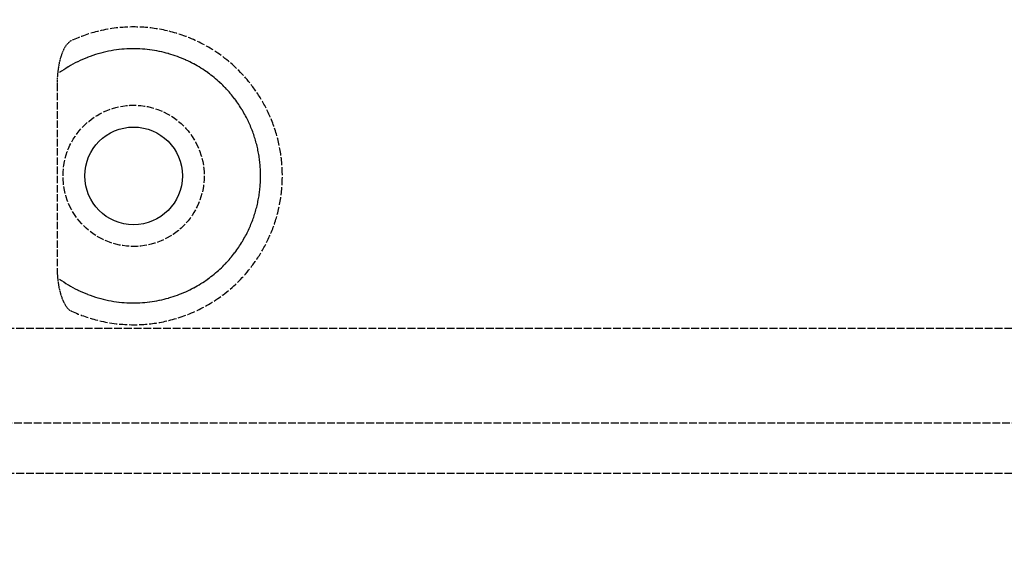
# Model space of a CAD drawing. Extents: x -2074 to 17949, y 4525 to 7983.
# Drawn here: x 772 to 1044, y 7392 to 7543 of the extents above; entities that cross this region are included whole.
import ezdxf

# ---------------------------------------------------------------- set-up
doc = ezdxf.new("R2010")
doc.units = 0
doc.linetypes.add('DASHED', pattern=[0.2068, 0.1655, -0.0413])
for name, color, linetype in [('ACO_07', 7, 'CONTINUOUS'), ('SKRYTÁ__ISO_', 1, 'DASHED'), ('VIDITELNÁ__ISO_', 7, 'CONTINUOUS')]:
    doc.layers.add(name, color=color, linetype=linetype)

msp = doc.modelspace()

# ---------------------------------------------------------------- hatches: boundary and pattern name
at = {"layer": 'ACO_07'}
h = msp.add_hatch(dxfattribs=at)
h.set_pattern_fill('AR-CONC', color=256, scale=1.9)
h.set_pattern_definition([(49.99999999999999, (0, 0), (346.1508710924076, -30.28426252391586), [36.195, -398.145]), (355, (0, 0), (-66.96250070744175, 363.0080059541668), [28.956, -318.517109923]), (100.4514447, (28.8458133, -2.52368165), (279.1883694716712, 332.7237286331707), [30.76101672, -338.37146474]), (46.18420000000002, (0, 96.52), (515.0501776950468, -79.88042307218157), [54.29249999999999, -597.2174999999999]), (96.63555760999996, (42.92081, 89.86335), (451.0678546978557, 470.1096367356709), [46.141543966, -507.557655504]), (351.1841511700001, (0, 96.52), (451.0678547234563, 470.109636712512), [43.433937433, -477.7734906479999]), (21, (48.26, 72.39), (288.0673434113517, -194.3038765554664), [36.195, -398.145]), (326.0000000000001, (48.26, 72.39), (117.4238538605294, 349.9571356324066), [28.956, -318.516]), (71.45144499999999, (72.26561194, 56.19801018999999), (405.4911966295606, 155.65326088322), [30.76101672, -338.3708814399999]), (37.50000000000001, (0, 0), (5.868346176124451, 160.6545738589909), [0, -314.6552, 0, -323.342, 0, -319.7225]), (7.499999999999999, (0, 0), (126.9573587695809, 190.3430921544271), [0, -184.3532, 0, -307.4162, 0, -121.8565]), (327.5, (-107.6198, 0), (257.6221308170556, -10.88461358607954), [0, -120.65, 0, -376.428, 0, -499.4909999999999]), (317.5, (-155.8798, 0), (281.4454446334342, 48.31033296333275), [0, -156.845, 0, -249.9868, 0, -354.711])])
edge = h.paths.add_edge_path()
edge.add_line((253.8217423147923, 6770.132745771788), (-717.6807432757471, 6789.562017920634))
edge.add_line((-717.6807432757472, 6789.562017920634), (-1348.916146290423, 7882.893807478068))
edge.add_line((-1348.916146290423, 7882.893807478068), (436.1777782268784, 7882.893807478068))
edge.add_line((436.1777782268784, 7882.893807478068), (436.1777782269237, 7023.53708060335))
edge.add_arc((805.8148213592818, 6254.97331187804), 852.8316423848759, 115.6850037758697, 123.8650405374225)
edge.add_arc((438.3057882157327, 6813.35627834), 184.4840614581878, 125.7258556946792, 180.0235301424476)
edge.add_line((253.82174231479, 6813.280514712028), (253.8217423147923, 6770.132745771787))
h.paths.add_polyline_path([(53.82174231485976, 5453.280514712027), (253.8217423148614, 5453.280514712037), (253.8217423147984, 6653.501715045472), (-649.5571947884342, 6671.568570748725)])
edge = h.paths.add_edge_path()
edge.add_line((2052.191392340133, 6740.079512541177), (2986.372000251297, 6721.396648074546))
edge.add_line((2986.372000251297, 6721.396648074546), (3656.962697895906, 7882.893807478068))
edge.add_line((3656.962697895906, 7882.893807478068), (1871.868773378604, 7882.893807478068))
edge.add_line((1871.868773378604, 7882.893807478068), (1871.868773378559, 7023.53708060335))
edge.add_arc((1435.385923927073, 6157.381142854359), 969.9192679615769, 56.06848140446908, 63.25504738415441, ccw=False)
edge.add_arc((1867.273075677695, 6813.280514712027), 184.7999999999992, -1.1482370609883219e-11, 53.65408517327211, ccw=False)
edge.add_line((2052.073075677694, 6813.28051471199), (2052.191392340133, 6740.079512541176))
h.paths.add_polyline_path([(2054.271278655033, 5453.280514712026), (2254.224809290739, 5453.280514712027), (2924.0191740765, 6613.398385144288), (2052.367973986983, 6630.830711501246)])
h = msp.add_hatch(dxfattribs=at)
h.set_pattern_fill('AR-SAND', color=256, scale=2.4)
h.set_pattern_definition([(37.50000000000001, (0, 0), (-3.84007511036171, 117.4591769590422), [0, -92.65920000000001, 0, -103.632, 0, -99.05999999999999]), (7.499999999999999, (0, 0), (107.8855879531206, 172.038024136405), [0, -49.98720000000001, 0, -83.51520000000001, 0, -32.004]), (327.5, (-74.98079999999999, 0), (189.8381688579499, 0.3449243228509829), [0, -30.48, 0, -109.728, 0, -143.256]), (317.5, (-74.98079999999999, 0), (183.2535485933513, 53.50303758173191), [0, -15.24, 0, -71.93279999999999, 0, -82.29599999999999])])
h.paths.add_polyline_path([(53.82174231485977, 5153.280514712027), (53.82174231486113, 5453.280514712027), (253.8217423148614, 5453.280514712026), (253.8217423147984, 6653.501715045472), (439.8715544354938, 6649.780867712037), (448.0234588027379, 6649.780867712037), (448.0234588027379, 6643.28081571202), (458.0234098027722, 6643.28081571202), (458.0234098027722, 6649.780867712037), (553.8217423148599, 6649.780867712037), (553.8217423148599, 5483.280514712027), (474.0232758027414, 5483.280514712027), (474.0232758027414, 5453.280514712027), (1834.023275802741, 5453.280514712027), (1834.023275802741, 5483.280514712027), (1754.224809290739, 5483.280514712027), (1754.22480929074, 6630.800065712032), (1850.023399802754, 6630.800065712032), (1850.023399802754, 6624.300013712014), (1860.023479802781, 6624.300013712014), (1860.023479802781, 6630.776667578264), (1862.854852547472, 6630.720042389522), (1862.691765227912, 6622.671694295179), (1879.688366519531, 6622.331775872944), (1879.84932789006, 6630.380166484563), (1951.478844746729, 6628.947633477657), (1966.185488315812, 6632.554292236659), (2052.367973986983, 6630.830711501246), (2054.271278655033, 5453.280514712026), (2254.224809290739, 5453.280514712027), (2254.224809290739, 5153.280514712027)])
edge = h.paths.add_edge_path()
edge.add_line((253.8217423147923, 6770.132745771788), (448.0234588027379, 6766.780771712034))
edge.add_line((448.0234588027379, 6766.780771712034), (448.0234588027379, 6773.280823712023))
edge.add_line((448.0234588027379, 6773.280823712023), (458.0234098027722, 6773.280823712023))
edge.add_line((458.0234098027722, 6773.280823712023), (458.0234098027722, 6766.780771712034))
edge.add_line((458.0234098027722, 6766.780771712034), (554.0234038027847, 6766.780771712034))
edge.add_line((554.0234038027847, 6766.780771712034), (554.0234038027847, 6813.280514712027))
edge.add_arc((707.3144471079725, 6816.719356779592), 153.3296109443919, 171.2149608040622, 181.2851246237079, ccw=False)
edge.add_arc((753.296877118589, 6806.543156172553), 200.349751621116, 113.0325610712315, 170.3472618322852, ccw=False)
edge.add_arc((1126.278136125585, 6221.941281692021), 891.6639402210368, 116.4651866248276, 120.41168809263999, ccw=False)
edge.add_line((728.904568855414, 7020.163575495873), (727.6543646091816, 7091.259313994525))
edge.add_line((727.6543646091816, 7091.259313994525), (727.2911470252816, 7093.759724630032))
edge.add_line((727.2911470252816, 7093.759724630032), (723.4484661298484, 7107.594529511978))
edge.add_line((723.4484661298484, 7107.594529511978), (735.7544397149759, 7107.593646203752))
edge.add_line((735.7544397149759, 7107.593646203752), (735.7544397149759, 7114.943933107068))
edge.add_line((735.7544397149759, 7114.943933107068), (735.7990401019664, 7115.363947813289))
edge.add_line((735.7990401019664, 7115.363947813289), (735.9394308573656, 7115.78401813062))
edge.add_line((735.9394308573656, 7115.78401813062), (736.1347807014938, 7116.117263699887))
edge.add_line((736.1347807014938, 7116.117263699887), (736.4410286189794, 7116.452227273639))
edge.add_line((736.4410286189794, 7116.452227273639), (736.7854929770608, 7116.693545126655))
edge.add_line((736.7854929770608, 7116.693545126655), (737.1063893470456, 7116.83603001807))
edge.add_line((737.1063893470456, 7116.83603001807), (737.5544397149642, 7116.933907981213))
edge.add_line((737.5544397149642, 7116.933907981213), (738.4051812425655, 7117.06596918074))
edge.add_arc((737.0386150060151, 7124.909120610598), 7.961314441130387, 279.8838157202017, 446.2851240009692)
edge.add_arc((737.7544397148453, 7134.843681849006), 1.999999999860921, 188.5514705683383, 264.2608295257586, ccw=False)
edge.add_line((735.776674349875, 7134.546286219296), (735.7544397149759, 7154.943933107064))
edge.add_arc((737.7544397148487, 7154.943933107116), 1.999999999872784, 95.73917047430467, 180.0000000014851, ccw=False)
edge.add_arc((736.7544397149754, 7164.893807478067), 7.99999999999964, 275.7391704771865, 440.6410608984459)
edge.add_arc((737.8742115769047, 7174.900087058504), 2.12052217490735, 181.5242291294948, 274.90137824812956, ccw=False)
edge.add_line((735.7544397149759, 7174.843681849065), (735.754439714936, 7194.943933107064))
edge.add_arc((737.7544397150143, 7194.943933106993), 2.00000000007833, 95.73917047890171, 179.9999999979677, ccw=False)
edge.add_arc((736.754439715013, 7204.893807478101), 7.99999999996276, 275.7391704768383, 444.2608295227092)
edge.add_arc((737.7544397148475, 7214.843681849016), 1.999999999870796, 179.9999999986972, 264.2608295271127, ccw=False)
edge.add_line((735.7544397149759, 7214.843681849062), (735.7544397149312, 7234.943933107063))
edge.add_arc((737.7544397150168, 7234.943933106985), 2.000000000085606, 95.73917047823471, 179.9999999977593, ccw=False)
edge.add_arc((736.7544397150489, 7244.893807478068), 7.999999999927271, 275.7391704767845, 444.2608295232471)
edge.add_arc((737.7544397149769, 7254.843681849068), 2.000000000000186, 180, 264.2608295225393, ccw=False)
edge.add_line((735.7544397149759, 7254.843681849068), (735.7544397149251, 7274.943933107063))
edge.add_arc((737.754439714898, 7274.943933107023), 1.999999999972943, 95.73917047543762, 179.9999999988536, ccw=False)
edge.add_arc((736.7544397150128, 7284.893807478035), 7.999999999962417, 275.7391704769441, 444.2608295231609)
edge.add_arc((737.7544397149771, 7294.843681849069), 2.00000000000135, 185.7714410116217, 264.26082952194696, ccw=False)
edge.add_line((735.7645778018065, 7294.642561073121), (735.7544397149759, 7314.943933107062))
edge.add_arc((737.9904347675267, 7314.821194242148), 2.239361226777, 82.47994438742819, 176.8580572650336, ccw=False)
edge.add_arc((736.7544397149766, 7324.893807478067), 7.99999999999948, 281.0189375596312, 440.2529285333898)
edge.add_arc((737.8983798573073, 7334.913038096108), 2.145061682774618, 181.8528665086707, 275.63037014244134, ccw=False)
edge.add_line((735.7544397149759, 7334.843681849061), (735.7544397149056, 7354.943933107061))
edge.add_arc((737.7544397149136, 7354.943933106987), 2.000000000007958, 95.7391704757851, 179.9999999978895, ccw=False)
edge.add_arc((736.7503634940318, 7364.89749455864), 8.00407707017067, 275.7655637966347, 445.331789956715)
edge.add_arc((737.7544397149776, 7374.84368184907), 2.000000000002046, 180.0000000002866, 259.8439281918521, ccw=False)
edge.add_line((735.7544397149759, 7374.84368184906), (735.7544397149759, 7394.943933107058))
edge.add_arc((737.7544397148479, 7394.943933107117), 1.999999999871989, 95.73917047428472, 180.0000000016936, ccw=False)
edge.add_arc((736.7544397149757, 7404.893807478068), 8.000000000000522, 275.7391704771842, 444.2608295226931)
edge.add_arc((737.754439714833, 7414.843681848998), 1.99999999985076, 185.7714410100668, 264.2608295265706, ccw=False)
edge.add_line((735.7645778018065, 7414.642561073119), (735.7544397149759, 7434.943933107054))
edge.add_arc((737.7544397148465, 7434.943933107118), 1.999999999870624, 95.73917047424828, 180.0000000018238, ccw=False)
edge.add_arc((736.7420505753021, 7444.905013876551), 8.012396976494234, 275.8193062402854, 446.0910854671399)
edge.add_arc((737.7544397149757, 7454.843681849068), 2.000000000000101, 180, 256.5209416869877, ccw=False)
edge.add_line((735.7544397149759, 7454.843681849068), (735.7544397142422, 7544.893807478067))
edge.add_line((735.7544397142422, 7544.893807478067), (709.7918526039066, 7549.987339700227))
edge.add_arc((710.7544397151496, 7554.893807478069), 5.000000000173698, 101.09973466817291, 258.9002653318271, ccw=False)
edge.add_line((709.7918526039066, 7559.800275255911), (735.7544397150842, 7564.893807478233))
edge.add_line((735.7544397150842, 7564.893807478233), (828.7544397149759, 7694.893807478054))
edge.add_line((828.7544397149759, 7694.893807478054), (828.7544397149759, 7788.542954517066))
edge.add_arc((825.7544397149765, 7788.542954517066), 2.999999999999432, 0, 59.99999999663625)
edge.add_line((827.2544397151288, 7791.141030728331), (825.254439714823, 7792.295731266802))
edge.add_arc((826.7544397149758, 7794.893807478067), 2.999999999999849, 120.0000000033713, 239.9999999966287, ccw=False)
edge.add_line((825.254439714823, 7797.491883689332), (831.9178059945057, 7801.45273620332))
edge.add_arc((825.7544397149768, 7809.327564208068), 9.999999999999487, 308.049106381427, 422.5135737495885)
edge.add_arc((831.7544397123067, 7820.860126800954), 2.999999997185312, 189.3744267887996, 242.51357377922739, ccw=False)
edge.add_line((828.7945048299521, 7820.371469993644), (828.7544397149759, 7860.728656088068))
edge.add_arc((830.7544397149776, 7860.728656088067), 2.000000000001705, 113.5781784778685, 179.9999999999739, ccw=False)
edge.add_arc((828.7544397149424, 7865.311231783046), 3.000000000033427, 293.5781784788646, 426.4218215217401)
edge.add_arc((830.7544397151, 7869.893807478104), 2.000000000124073, 180.0000000010683, 246.42182151892672, ccw=False)
edge.add_line((828.7544397149759, 7869.893807478067), (828.7544397149759, 7876.893807478067))
edge.add_line((828.7544397149759, 7876.893807478067), (828.5763412819211, 7878.772703326495))
edge.add_line((828.5763412819211, 7878.772703326495), (828.3435170259754, 7879.730988530392))
edge.add_line((828.3435170259754, 7879.730988530392), (828.06918201802, 7880.531880570775))
edge.add_line((828.06918201802, 7880.531880570775), (827.7621018162763, 7881.236850589618))
edge.add_line((827.7621018162763, 7881.236850589618), (827.2785392851684, 7882.122547911235))
edge.add_line((827.2785392851684, 7882.122547911235), (826.7544397149759, 7882.893807478068))
edge.add_line((826.7544397149759, 7882.893807478068), (435.7544397149198, 7882.893807478047))
edge.add_line((435.7544397149198, 7882.893807478047), (435.7544397149643, 7023.53708060335))
edge.add_line((435.7544397149643, 7023.53708060335), (370.4013227568378, 6988.257739379877))
edge.add_arc((446.873421392337, 6810.983244955906), 193.0653470796657, 113.3342451312351, 179.3182258256713)
edge.add_line((253.82174231479, 6813.280514711847), (253.8217423147923, 6770.132745771788))
edge = h.paths.add_edge_path()
edge.add_line((2054.224809290691, 6770.132745771788), (1860.023092802745, 6766.780771712034))
edge.add_line((1860.023092802745, 6766.780771712034), (1860.023092802745, 6773.280823712023))
edge.add_line((1860.023092802745, 6773.280823712023), (1850.023141802711, 6773.280823712023))
edge.add_line((1850.023141802711, 6773.280823712023), (1850.023141802711, 6766.780771712034))
edge.add_line((1850.023141802711, 6766.780771712034), (1754.023147802698, 6766.780771712034))
edge.add_line((1754.023147802698, 6766.780771712034), (1754.023147802698, 6813.280514712027))
edge.add_arc((1600.732104497511, 6816.719356779592), 153.3296109443917, 358.7148753762921, 368.7850391959378)
edge.add_arc((1554.749674486894, 6806.543156172553), 200.3497516211158, 9.652738167714846, 66.9674389287686)
edge.add_arc((1181.768415479897, 6221.941281692021), 891.6639402210369, 59.58831190736001, 63.53481337517239)
edge.add_line((1579.141982750069, 7020.163575495873), (1580.392186996301, 7091.259313994525))
edge.add_line((1580.392186996301, 7091.259313994525), (1580.755404580201, 7093.759724630032))
edge.add_line((1580.755404580201, 7093.759724630032), (1584.598085475634, 7107.594529511978))
edge.add_line((1584.598085475634, 7107.594529511978), (1572.292111890507, 7107.593646203752))
edge.add_line((1572.292111890507, 7107.593646203752), (1572.292111890507, 7114.943933107068))
edge.add_line((1572.292111890507, 7114.943933107068), (1572.247511503516, 7115.363947813289))
edge.add_line((1572.247511503516, 7115.363947813289), (1572.107120748117, 7115.78401813062))
edge.add_line((1572.107120748117, 7115.78401813062), (1571.911770903989, 7116.117263699887))
edge.add_line((1571.911770903989, 7116.117263699887), (1571.605522986503, 7116.452227273639))
edge.add_line((1571.605522986503, 7116.452227273639), (1571.261058628422, 7116.693545126655))
edge.add_line((1571.261058628422, 7116.693545126655), (1570.940162258437, 7116.83603001807))
edge.add_line((1570.940162258437, 7116.83603001807), (1570.492111890519, 7116.933907981213))
edge.add_line((1570.492111890519, 7116.933907981213), (1569.641370362917, 7117.06596918074))
edge.add_arc((1571.007936599468, 7124.909120610598), 7.961314441130387, 93.71487599903082, 260.1161842797982, ccw=False)
edge.add_arc((1570.292111890638, 7134.843681849006), 1.99999999986091, 275.7391704742381, 351.4485294316608)
edge.add_line((1572.269877255608, 7134.546286219296), (1572.292111890507, 7154.943933107064))
edge.add_arc((1570.292111890634, 7154.943933107116), 1.999999999872671, 359.9999999985149, 444.2608295256985)
edge.add_arc((1571.292111890507, 7164.893807478067), 7.999999999999618, 99.35893910155238, 264.26082952281513, ccw=False)
edge.add_arc((1570.172340028578, 7174.900087058504), 2.12052217490734, 265.0986217518735, 358.4757708705053)
edge.add_line((1572.292111890507, 7174.843681849065), (1572.292111890547, 7194.943933107064))
edge.add_arc((1570.292111890469, 7194.943933106993), 2.000000000078444, 2.058353212012648e-09, 84.26082952110092)
edge.add_arc((1571.29211189047, 7204.893807478101), 7.99999999996276, 95.73917047728997, 264.2608295231617, ccw=False)
edge.add_arc((1570.292111890635, 7214.843681849016), 1.999999999870796, 275.7391704728873, 360.0000000013027)
edge.add_line((1572.292111890507, 7214.843681849062), (1572.292111890551, 7234.943933107063))
edge.add_arc((1570.292111890466, 7234.943933106985), 2.00000000008572, 2.240738939651187e-09, 84.26082952176213)
edge.add_arc((1571.292111890434, 7244.893807478068), 7.999999999927281, 95.73917047675292, 264.26082952321474, ccw=False)
edge.add_arc((1570.292111890506, 7254.843681849068), 2.000000000000175, 275.7391704774574, 360)
edge.add_line((1572.292111890507, 7254.843681849068), (1572.292111890558, 7274.943933107063))
edge.add_arc((1570.292111890585, 7274.943933107022), 1.999999999972943, 1.172479677790573e-09, 84.2608295245683)
edge.add_arc((1571.29211189047, 7284.893807478035), 7.999999999962428, 95.73917047683989, 264.2608295230551, ccw=False)
edge.add_arc((1570.292111890506, 7294.843681849069), 2.000000000001362, 275.7391704780563, 354.228558988379)
edge.add_line((1572.281973803676, 7294.642561073121), (1572.292111890507, 7314.943933107062))
edge.add_arc((1570.056116837956, 7314.821194242148), 2.239361226777, 3.141942734966444, 97.5200556125718)
edge.add_arc((1571.292111890506, 7324.893807478067), 7.99999999999948, 99.74707146661018, 258.9810624403688, ccw=False)
edge.add_arc((1570.148171748176, 7334.913038096108), 2.145061682774629, 264.3696298575557, 358.1471334913291)
edge.add_line((1572.292111890507, 7334.843681849061), (1572.292111890577, 7354.943933107061))
edge.add_arc((1570.292111890569, 7354.943933106987), 2.000000000008185, 2.110463419985842e-09, 84.2608295242084)
edge.add_arc((1571.296188111451, 7364.89749455864), 8.004077070170682, 94.66821004328591, 264.23443620336445, ccw=False)
edge.add_arc((1570.292111890505, 7374.84368184907), 2.000000000002026, 280.1560718081447, 359.9999999997134)
edge.add_line((1572.292111890507, 7374.84368184906), (1572.292111890507, 7394.943933107058))
edge.add_arc((1570.292111890635, 7394.943933107117), 1.999999999871989, 359.9999999983064, 444.2608295257153)
edge.add_arc((1571.292111890507, 7404.893807478068), 8.000000000000522, 95.73917047730612, 264.26082952281575, ccw=False)
edge.add_arc((1570.29211189065, 7414.843681848998), 1.99999999985076, 275.7391704734294, 354.2285589899332)
edge.add_line((1572.281973803676, 7414.642561073119), (1572.292111890507, 7434.943933107054))
edge.add_arc((1570.292111890636, 7434.943933107118), 1.999999999870624, 359.9999999981762, 444.2608295257516)
edge.add_arc((1571.304501030181, 7444.905013876551), 8.012396976494234, 93.90891453285928, 264.18069375971464, ccw=False)
edge.add_arc((1570.292111890507, 7454.843681849068), 2.000000000000127, 283.4790583130155, 360)
edge.add_line((1572.292111890507, 7454.843681849068), (1572.292111891241, 7544.893807478067))
edge.add_line((1572.292111891241, 7544.893807478067), (1598.254699001576, 7549.987339700227))
edge.add_arc((1597.292111890333, 7554.893807478069), 5.000000000173698, 281.0997346681729, 438.9002653318271)
edge.add_line((1598.254699001576, 7559.800275255911), (1572.292111890399, 7564.893807478233))
edge.add_line((1572.292111890399, 7564.893807478233), (1479.292111890507, 7694.893807478054))
edge.add_line((1479.292111890507, 7694.893807478054), (1479.292111890507, 7788.542954517066))
edge.add_arc((1482.292111890506, 7788.542954517066), 2.999999999999318, 120.00000000335999, 180, ccw=False)
edge.add_line((1480.792111890354, 7791.141030728331), (1482.79211189066, 7792.295731266802))
edge.add_arc((1481.292111890507, 7794.893807478067), 2.999999999999849, 300.0000000033713, 419.9999999966287)
edge.add_line((1482.79211189066, 7797.491883689332), (1476.128745610977, 7801.45273620332))
edge.add_arc((1482.292111890506, 7809.327564208068), 9.999999999999487, 117.486426250411, 231.950893618573, ccw=False)
edge.add_arc((1476.292111893176, 7820.860126800954), 2.999999997185364, 297.4864262207745, 350.6255732112004)
edge.add_line((1479.252046775531, 7820.371469993644), (1479.292111890507, 7860.728656088068))
edge.add_arc((1477.292111890505, 7860.728656088067), 2.000000000001592, 2.60551039505284e-11, 66.42182152213445)
edge.add_arc((1479.29211189054, 7865.311231783046), 3.000000000033382, 113.5781784782559, 246.4218215211373, ccw=False)
edge.add_arc((1477.292111890383, 7869.893807478104), 2.000000000124118, 293.5781784810763, 359.9999999989317)
edge.add_line((1479.292111890507, 7869.893807478067), (1479.292111890507, 7876.893807478067))
edge.add_line((1479.292111890507, 7876.893807478067), (1479.470210323562, 7878.772703326495))
edge.add_line((1479.470210323562, 7878.772703326495), (1479.703034579507, 7879.730988530392))
edge.add_line((1479.703034579507, 7879.730988530392), (1479.977369587463, 7880.531880570775))
edge.add_line((1479.977369587463, 7880.531880570775), (1480.284449789207, 7881.236850589618))
edge.add_line((1480.284449789207, 7881.236850589618), (1480.768012320314, 7882.122547911235))
edge.add_line((1480.768012320314, 7882.122547911235), (1481.292111890507, 7882.893807478068))
edge.add_line((1481.292111890507, 7882.893807478068), (1872.292111890563, 7882.893807478047))
edge.add_line((1872.292111890563, 7882.893807478047), (1872.292111890519, 7023.53708060335))
edge.add_line((1872.292111890519, 7023.53708060335), (1937.645228848645, 6988.257739379877))
edge.add_arc((1861.173130213146, 6810.983244955906), 193.0653470796656, 0.6817741743287797, 66.66575486876502, ccw=False)
edge.add_line((2054.224809290693, 6813.280514711847), (2054.224809290691, 6770.132745771788))

# ---------------------------------------------------------------- linework, layer by layer
at = {"layer": 'SKRYTÁ__ISO_', "ltscale": 12.27596187591553}
msp.add_line((782.670891170972, 7525.280496525069), (782.670891170972, 7474.507118431069), dxfattribs=at)
at = {"layer": 'SKRYTÁ__ISO_', "ltscale": 13.03933143615723}
for p, q in [((741.7544397149759, 7457.970504309069), (1565.754439714976, 7457.970504309069)), ((1565.754439714976, 7431.817110647069), (741.7544397149759, 7431.817110647069)), ((741.7544397149759, 7417.970504309067), (1565.754439714976, 7417.970504309067))]:
    msp.add_line(p, q, dxfattribs=at)
at = {"layer": 'SKRYTÁ__ISO_', "ltscale": 11.81895065307617}
msp.add_circle((803.7544397149759, 7499.893807478067), 19.45, dxfattribs=at)
at = {"layer": 'SKRYTÁ__ISO_', "ltscale": 13.25650501251221}
msp.add_open_spline([(786.6372921993388, 7462.637891693754), (789.0821432249286, 7461.514610336209), (791.6396228342492, 7460.632054782862), (797.3721542175699, 7459.26743024974), (800.5736819365993, 7458.893807478067), (806.1716181948868, 7458.893807478067), (808.7664328282845, 7459.109191157306), (814.1479228980534, 7460.138549822757), (816.9346225644695, 7460.952686264145), (822.500419158343, 7463.30533077666), (825.2799403940226, 7464.843484997724), (830.6047141797608, 7468.733976815307), (833.1504081842868, 7471.083521799026), (836.698014924943, 7475.407369838271), (837.9341218394984, 7477.140143283785), (840.2017890719872, 7480.984269393757), (841.2327426098345, 7483.096123066858), (842.9398054326011, 7487.593692747763), (843.617283038504, 7489.985098700156), (844.5248309569724, 7494.893408854732), (844.7544397149759, 7497.410441647164), (844.7544397149759, 7499.893807478067), (844.7544397149759, 7502.377173308974), (844.5248309569724, 7504.894206101406), (843.617283038504, 7509.802516255981), (842.9398054326011, 7512.193922208375), (841.2327426098345, 7516.691491889276), (840.2017890719872, 7518.803345562377), (837.9341218394984, 7522.647471672351), (836.698014924943, 7524.380245117864), (833.1504081842868, 7528.70409315711), (830.6047141797608, 7531.053638140827), (825.2799403940226, 7534.944129958412), (822.500419158343, 7536.482284179474), (816.9346225644695, 7538.834928691991), (814.1479228980534, 7539.649065133379), (808.7664328282845, 7540.678423798829), (806.1716181948868, 7540.893807478067), (800.5736819365993, 7540.893807478067), (797.3721542175699, 7540.520184706396), (791.6396228342492, 7539.155560173276), (789.0821432249286, 7538.273004619929), (786.6372921993388, 7537.149723262381)], degree=3, knots=[26.23399886281024, 26.23399886281024, 26.23399886281024, 26.23399886281024, 27.75664058326337, 27.75664058326337, 29.56537889730271, 29.56537889730271, 30.93990774643696, 30.93990774643696, 32.31443659557122, 32.31443659557122, 33.68896544470547, 33.68896544470547, 35.06349429383972, 35.06349429383972, 35.80850404311153, 35.80850404311153, 36.55351379238332, 36.55351379238332, 37.29852354165511, 37.29852354165511, 38.04353329092692, 38.04353329092692, 38.04353329092692, 38.78854304019871, 38.78854304019871, 39.53355278947051, 39.53355278947051, 40.27856253874231, 40.27856253874231, 41.02357228801411, 41.02357228801411, 42.39810113714836, 42.39810113714836, 43.77262998628262, 43.77262998628262, 45.14715883541687, 45.14715883541687, 46.52168768455113, 46.52168768455113, 48.33042599859046, 48.33042599859046, 49.85306771904359, 49.85306771904359, 49.85306771904359, 49.85306771904359], dxfattribs=at)
at = {"layer": 'SKRYTÁ__ISO_', "ltscale": 3.04972505569458}
msp.add_open_spline([(786.6372921993388, 7537.149723262381), (786.0547033444236, 7536.882054110762), (785.5079955851907, 7536.345547301646), (784.5087385356528, 7534.831244960424), (784.0665636730191, 7533.836872753342), (783.2814102704288, 7531.331650943579), (782.9775529811304, 7529.766883023425), (782.7171201186429, 7527.16762250783), (782.670891170972, 7526.210422577045), (782.6708911709866, 7525.280496525069)], degree=3, knots=[-6.248464232626952, -6.248464232626952, -6.248464232626952, -6.248464232626952, -5.855111119303327, -5.855111119303327, -5.440025316374669, -5.440025316374669, -4.94371153944779, -4.94371153944779, -4.655335269870982, -4.655335269870982, -4.655335269870982, -4.655335269870982], dxfattribs=at)
at = {"layer": 'SKRYTÁ__ISO_'}
for points in [[(783.3214377726908, 7528.310217967382), (783.3214399296194, 7528.310219518327), (783.3214420865406, 7528.310221069267), (783.3214442434692, 7528.310222620195)], [(783.3214442396784, 7471.477392341794), (783.3214420879522, 7471.47739388899), (783.3214399362259, 7471.477395436194), (783.3214377844924, 7471.477396983402)]]:
    msp.add_open_spline(points, degree=3, dxfattribs=at)
at = {"layer": 'SKRYTÁ__ISO_', "ltscale": 3.049721479415894}
msp.add_open_spline([(782.6708911709866, 7474.507118431069), (782.6708911709648, 7473.520429039745), (782.7229561794447, 7472.50603301702), (782.9993720223283, 7469.904111200725), (783.2990681643787, 7468.397833799285), (784.0867857229241, 7465.887858866419), (784.5536095285061, 7464.859349632301), (785.5653008548325, 7463.384511387248), (786.0880668662721, 7462.890232049574), (786.6372921993607, 7462.637891693743)], degree=3, knots=[-1.550935287177117, -1.550935287177117, -1.550935287177117, -1.550935287177117, -1.258099663643594, -1.258099663643594, -0.7941260741695033, -0.7941260741695033, -0.3708266865565729, -0.3708266865565729, -6.063149982082905e-12, -6.063149982082905e-12, -6.063149982082905e-12, -6.063149982082905e-12], dxfattribs=at)
at = {"layer": 'VIDITELNÁ__ISO_'}
msp.add_circle((803.7544397149759, 7499.893807478067), 13.45, dxfattribs=at)
for centre, major_axis, ratio, start_param, end_param in [((782.1651137672598, 7529.916642559154), (1.158438553229414, -1.604901265854924), 0.8499720238877791, 6.281635269947633, 6.281642355931526), ((782.1511965155369, 7469.849257588881), (1.169449684065835, 1.628707252351402), 0.8499720535324501, 6.282607114153591, 6.282614862040961)]:
    msp.add_ellipse(centre, major_axis=major_axis, ratio=ratio, start_param=start_param, end_param=end_param, dxfattribs=at)
msp.add_open_spline([(783.321446521084, 7471.477389779364), (784.0857803302279, 7470.92778711776), (784.8750019739309, 7470.406925977308), (785.6917557295819, 7469.914824052288), (785.7175222418373, 7469.899299482984), (785.7433161743465, 7469.883803583347), (785.7691376218136, 7469.868336390231), (786.5884502029148, 7469.377563518829), (787.4355610273196, 7468.915862678181), (788.3049262107525, 7468.488194405123), (788.331457700464, 7468.475142724885), (788.3580098450475, 7468.462122572086), (788.3845824737582, 7468.449134080078), (789.2561187128231, 7468.023134018213), (790.14979093484, 7467.631383407694), (791.0582739849415, 7467.277747388653), (791.0851151676325, 7467.267299192628), (791.1119692069042, 7467.256884092643), (791.1388359005941, 7467.246502174941), (792.0490127578378, 7466.894788587317), (792.9737999706194, 7466.581354705366), (793.9049603871681, 7466.308278496208), (793.9315969864838, 7466.300466929655), (793.958238740619, 7466.292688222096), (793.9848854444426, 7466.284942407718), (794.9172582450847, 7466.01391501567), (795.8557160635319, 7465.783215499076), (796.796907848875, 7465.592309692369), (796.8229393166112, 7465.58702962254), (796.8489728671339, 7465.581779947152), (796.8750084254207, 7465.576560658905), (797.817233094298, 7465.387675055337), (798.7621231836965, 7465.238739672752), (799.7028184053634, 7465.129107497291), (799.7279281526207, 7465.126181112471), (799.7530348880755, 7465.123282622279), (799.7781384743503, 7465.120412006214), (800.7194665067873, 7465.012770359153), (801.656387736577, 7464.944389136977), (802.5851996832498, 7464.913343247939), (802.6091173482419, 7464.912543790982), (802.6330296392916, 7464.91176904492), (802.6569364901734, 7464.911018977622), (803.586199271791, 7464.881863752311), (804.5072403776066, 7464.89006153532), (805.416672399384, 7464.933301439196), (805.4392168666091, 7464.934373339649), (805.4617542082051, 7464.935466733859), (805.4842843701699, 7464.936581587137), (806.393984027316, 7464.981595983671), (807.2919674053701, 7465.061685525674), (808.1741293632658, 7465.173981104281), (808.195158378192, 7465.176658011145), (808.2161784123164, 7465.179353168398), (808.2371894078024, 7465.182066535206), (809.1194108976779, 7465.295996906083), (809.9856800213893, 7465.442061500833), (810.834455030883, 7465.617381422431), (810.8538849363904, 7465.621394794021), (810.8733056926067, 7465.625423482696), (810.8927172800395, 7465.629467456427), (811.7414851433423, 7465.80628941666), (812.5726934024278, 7466.01237715038), (813.3844486066737, 7466.244692649216), (813.4022552270326, 7466.249788710036), (813.420052504036, 7466.254897372124), (813.4378404166928, 7466.260018604302), (814.2494983404467, 7466.493699124156), (815.0416290073699, 7466.753585623934), (815.8128791898343, 7467.036631131934), (815.8290636073289, 7467.042570743719), (815.8452388474616, 7467.048520540928), (815.8614048969757, 7467.054480496416), (816.6324953064905, 7467.338759256818), (817.3826397135417, 7467.646180076012), (818.110702655089, 7467.973630248136), (818.1252910206895, 7467.980191442994), (818.1398705376341, 7467.986760668931), (818.1544411961877, 7467.993337901553), (818.8822927812798, 7468.321891972839), (819.5880053613218, 7468.670429753465), (820.2715519658304, 7469.036312393793), (820.2846042709934, 7469.043298913577), (820.2976485094259, 7469.050291758396), (820.3106846804003, 7469.057290911307), (820.994027470806, 7469.424179370293), (821.6551629079768, 7469.808380865063), (822.2948257976313, 7470.207883475157), (822.3064285362052, 7470.215129986436), (822.3180242225062, 7470.222381539399), (822.3296128603179, 7470.229638123707), (822.9690924640963, 7470.630068073504), (823.5870498689183, 7471.045856421628), (824.1819193024421, 7471.473426099608), (824.1921468655128, 7471.480777285606), (824.202367617705, 7471.488131941273), (824.2125815508844, 7471.495490047544), (824.8072045118533, 7471.923855777368), (825.3787033211993, 7472.363891820918), (825.9285298590767, 7472.814115340365), (825.9374691838821, 7472.821435274924), (825.9464027885842, 7472.828757913616), (825.9553306789385, 7472.836083251357), (826.5049667803905, 7473.287059900691), (827.0329089239094, 7473.748251226083), (827.5396872536003, 7474.217709653265), (827.5474461267659, 7474.224897151586), (827.5552000471507, 7474.232086591664), (827.562949016341, 7474.239277966855), (828.0695499783906, 7474.709425349978), (828.5549619918238, 7475.187830647736), (829.0197930836366, 7475.672702649015), (829.0264723334112, 7475.679669870577), (829.0331473403057, 7475.686638431493), (829.0398181059063, 7475.693608326656), (829.50448897967, 7476.179115908464), (829.9485541150862, 7476.67107613726), (830.3727727444711, 7477.167955530775), (830.3784700115357, 7477.174628633762), (830.3841637039222, 7477.181302628633), (830.389853823297, 7477.187977511814), (830.8139322796414, 7477.685449352066), (831.2181403610302, 7478.187829344053), (831.6032860495616, 7478.693766019649), (831.608097731958, 7478.700086761828), (831.6129064428314, 7478.706408063586), (831.6177121836008, 7478.712729922368), (832.0027384074201, 7479.219224452267), (832.3686832927415, 7479.729260442133), (832.7165575357503, 7480.241944173569), (832.7205777979616, 7480.247869081984), (832.7245956489205, 7480.253794348888), (832.7286110900823, 7480.259719972986), (833.0763895347118, 7480.772939878676), (833.4060730205674, 7481.288808708294), (833.7184214546505, 7481.806248264227), (833.7217391931845, 7481.811744463241), (833.7250549777527, 7481.81724084288), (833.7283688092139, 7481.82273740185), (834.0406374086742, 7482.34068853853), (834.3355556145107, 7482.86019718571), (834.6140781378635, 7483.380700066115), (834.6167769780513, 7483.385743658557), (834.6194742795487, 7483.390787347897), (834.6221700431634, 7483.395831133643), (834.9006321197667, 7483.916834921816), (835.1626781989326, 7484.438831899985), (835.4091304512476, 7484.961274056619), (835.4112888214149, 7484.965849480683), (835.413445995975, 7484.970424941563), (835.4156019754373, 7484.975000438884), (835.6620081403016, 7485.497932482718), (835.8927989695512, 7486.021307614159), (836.1086767700835, 7486.544524928582), (836.1103668526048, 7486.54862113687), (836.1120560213021, 7486.552717337425), (836.1137442765103, 7486.556813529947), (836.3295873032475, 7487.080510769629), (836.5305035358106, 7487.604040811479), (836.7172898936697, 7488.127308079595), (836.7185789845535, 7488.130919366173), (836.7198674021784, 7488.134530641912), (836.7211551467844, 7488.138141906784), (836.907918279474, 7488.661887948037), (837.0805283620793, 7489.185373349559), (837.2395838425582, 7489.708272501512), (837.2405341881677, 7489.711396788176), (837.2414840497222, 7489.714521054942), (837.2424334273383, 7489.717645301736), (837.4014729147457, 7490.24101829866), (837.5469395850087, 7490.763801802037), (837.6793905807281, 7491.285804878324), (837.8126322952085, 7491.810924259034), (837.9327078444767, 7492.335251016102), (838.0401555385251, 7492.858916543017), (838.147603249774, 7493.382582153736), (838.2424215947394, 7493.90558901419), (838.3250049529524, 7494.427911474104), (838.4075882789184, 7494.950233730066), (838.4779389861651, 7495.471871470443), (838.5363761493136, 7495.992923235332), (838.5948133209968, 7496.513975076281), (838.6413396915959, 7497.034440413861), (838.6761813179037, 7497.554584655125), (838.7110229454775, 7498.074728915282), (838.7341793083033, 7498.594552367831), (838.7457575862791, 7499.114273239689), (838.7573305718179, 7499.633756547064), (838.7573359118178, 7500.153137449021), (838.7457736314245, 7500.672621156607), (838.7342166254821, 7501.191867887468), (838.7111025738341, 7501.711217363068), (838.6763248677016, 7502.230886285332), (838.6415471615692, 7502.750555207589), (838.595106157416, 7503.270543607308), (838.5367769059812, 7503.791116736109), (838.4784476545465, 7504.311689864913), (838.4082271259249, 7504.832847133945), (838.3257974291846, 7505.354688876097), (838.2433677324516, 7505.876530618249), (838.1487261019429, 7506.399056329181), (838.0414801747684, 7506.92223946967), (837.9342342475866, 7507.445422610162), (837.8143854277077, 7507.969263784567), (837.6813978469436, 7508.493895358819), (837.5484102661794, 7509.018526933069), (837.4022781611347, 7509.543946373162), (837.2424353094175, 7510.069963460566), (837.2414857584954, 7510.073088279743), (837.2405357234456, 7510.076213118969), (837.23958520413, 7510.079337978166), (837.080529856903, 7510.602236942976), (836.9079193042635, 7511.125723982563), (836.7211562230368, 7511.649470031149), (836.7198682742965, 7511.653081869534), (836.7185796523481, 7511.656693718713), (836.7172903569517, 7511.660305578656), (836.5305040270323, 7512.183572833623), (836.3295884076069, 7512.707101272961), (836.1137463722189, 7513.230796340889), (836.1120578848058, 7513.234893098641), (836.1103684836635, 7513.238989864394), (836.1086781684644, 7513.243086637842), (835.8928013344484, 7513.766301765148), (835.6620118781357, 7514.289674167327), (835.4156060831738, 7514.812605799692), (835.4134498360145, 7514.817181868395), (835.411292393379, 7514.821757900825), (835.4091337547507, 7514.826333896606), (835.1626818159566, 7515.348775688282), (834.900634948397, 7515.870774508796), (834.6221731134137, 7516.391778078123), (834.6194770448274, 7516.396822436736), (834.6167794381108, 7516.401866698734), (834.6140802924419, 7516.406910863627), (834.3355579960989, 7516.927413483054), (834.0406411279546, 7517.446919955437), (833.7283733311415, 7517.964870053889), (833.7250591595803, 7517.970367180082), (833.721743034439, 7517.975864127027), (833.7184249548518, 7517.981360893427), (833.4060772756347, 7518.498799425164), (833.0763939733733, 7519.014668289839), (832.7286153107852, 7519.527888754692), (832.7245994844707, 7519.533814949904), (832.7205812478423, 7519.539740787925), (832.7165605994669, 7519.545666267455), (832.3686860839298, 7520.058350572512), (832.002740521777, 7520.568387590654), (831.6177148348288, 7521.074881545834), (831.6129086728688, 7521.081203960326), (831.6080995404773, 7521.087525817446), (831.6032874362209, 7521.093847114644), (831.2181422768044, 7521.599783163805), (830.8139359825363, 7522.102161018436), (830.3898592737605, 7522.599631050725), (830.3841687041931, 7522.606306465259), (830.3784745610028, 7522.612980991387), (830.3727768425306, 7522.619654625541), (829.9485599143591, 7523.116532208098), (829.5044963903711, 7523.608490909508), (829.0398279590954, 7524.093996334963), (829.0331566991154, 7524.100966752358), (829.0264811973393, 7524.107935835165), (829.0198014521739, 7524.114903578295), (828.5549727870748, 7524.599773383543), (828.0695640204212, 7525.078176102688), (827.5629618585081, 7525.548325071264), (827.5552123078378, 7525.555516993307), (827.5474578042049, 7525.562706980902), (827.5396983460305, 7525.569895027382), (827.0329186187082, 7526.039355156061), (826.5049705955753, 7526.500551943882), (825.9553301283086, 7526.951532156583), (825.9464015744379, 7526.958858038437), (825.9374673058846, 7526.966181220418), (825.9285273169007, 7526.973501697432), (825.3786964047104, 7527.423728712551), (824.8071948603902, 7527.863766382892), (824.2125736586968, 7528.29213059416), (824.2023590627432, 7528.29948917358), (824.1921376482278, 7528.306844300991), (824.1819094232123, 7528.314195957373), (823.5870419013809, 7528.741763947584), (822.9690909009078, 7529.157547917319), (822.329610998524, 7529.557977998353), (822.3180216404071, 7529.565235032693), (822.3064252306722, 7529.572487036472), (822.2948217656085, 7529.579733999295), (821.6551582529282, 7529.979236877927), (820.9940155154545, 7530.363442421571), (820.3106700923308, 7530.730331877403), (820.2976331171158, 7530.737331454162), (820.2845880752284, 7530.744324721101), (820.2715349673454, 7530.751311661301), (819.5879858508779, 7531.117195161638), (818.8822753573186, 7531.465731286266), (818.1544252606109, 7531.794284247921), (818.1398537978457, 7531.800861834799), (818.1252734754162, 7531.80743141425), (818.1106843030502, 7531.813992961866), (817.3826228021935, 7532.141441982754), (816.632479198146, 7532.448862033114), (815.8613900893615, 7532.733139918995), (815.8452232002601, 7532.739100175733), (815.8290471197688, 7532.745050273072), (815.8128618611809, 7532.750990183848), (815.0416129353907, 7533.034034769149), (814.2494840611253, 7533.293920249165), (813.437828709677, 7533.527599722276), (813.4200399124966, 7533.532721202404), (813.402241750402, 7533.537830111089), (813.3844342443044, 7533.542926417171), (812.5726816280439, 7533.775240800329), (811.7414766739967, 7533.981327569783), (810.892706971601, 7534.158149646668), (810.8732944119474, 7534.162193816841), (810.8538726799306, 7534.166222700987), (810.8344417951885, 7534.170236267024), (809.9856646243206, 7534.34555629337), (809.119388519619, 7534.491621485762), (808.2371682758749, 7534.605551149663), (808.2161562840629, 7534.608264632134), (808.195135257447, 7534.610959902715), (808.1741052536236, 7534.613636920618), (807.2919449492401, 7534.725931666308), (806.3939710263076, 7534.806019939553), (805.4842719674707, 7534.85103398301), (805.4617407918486, 7534.852148878435), (805.4392024304252, 7534.853242313133), (805.4166569374793, 7534.854314252365), (804.5072250215089, 7534.897553748222), (803.5861755775113, 7534.905751116847), (802.6569118040788, 7534.876595203699), (802.6330038861634, 7534.875845086026), (802.6090905324018, 7534.875070287533), (802.585171808867, 7534.874270776107), (801.6563592098246, 7534.84322412409), (800.7194442494219, 7534.774842554041), (799.778120162613, 7534.667200855967), (799.7530155476925, 7534.664330108881), (799.7279077817511, 7534.661431485198), (799.7027970021227, 7534.658504964391), (798.7621056713688, 7534.548872655412), (797.8172171398401, 7534.399937310907), (796.8749871019827, 7534.211050022275), (796.8489504041136, 7534.205830488754), (796.8229157088645, 7534.200580564357), (796.7968830917089, 7534.195300241838), (795.8556854344424, 7534.004392537241), (794.9172156298373, 7533.77368875287), (793.984845594241, 7533.502660964339), (793.958197851367, 7533.494914813622), (793.9315550704923, 7533.487135770592), (793.9049174561369, 7533.479323869349), (792.9737607667339, 7533.206247459315), (792.048990750729, 7532.892818435488), (791.1388179992646, 7532.541105863311), (791.1119503334266, 7532.530723553091), (791.0850953118861, 7532.520308053907), (791.0582531371692, 7532.50985945205), (790.1497734780496, 7532.156224087043), (789.2560924049394, 7531.76446928344), (788.384547522779, 7531.338463792916), (788.357973760234, 7531.325474709989), (788.3314204831913, 7531.312453963345), (788.3048878628033, 7531.299401686538), (787.435513926459, 7530.871727785478), (786.5883949785348, 7530.410020210402), (785.7690876886845, 7529.919248656384), (785.7432654987351, 7529.903780960141), (785.7174708387829, 7529.888284563698), (785.6917036139639, 7529.872759503964), (784.8749561267105, 7529.380659418903), (784.0857537020056, 7528.859808646379), (783.3214462571268, 7528.310224981946)], degree=3, knots=[0, 0, 0, 0, 0.01404952664324395, 0.01404952664324395, 0.01404952664324395, 0.01449275362319, 0.01449275362319, 0.01449275362319, 0.02855631227883473, 0.02855631227883473, 0.02855631227883473, 0.02898550724638, 0.02898550724638, 0.02898550724638, 0.04306235948045104, 0.04306235948045104, 0.04306235948045104, 0.04347826086957, 0.04347826086957, 0.04347826086957, 0.05756796701525766, 0.05756796701525766, 0.05756796701525766, 0.05797101449275, 0.05797101449275, 0.05797101449275, 0.07207371582225164, 0.07207371582225164, 0.07207371582225164, 0.07246376811594, 0.07246376811594, 0.07246376811594, 0.08657972788094434, 0.08657972788094434, 0.08657972788094434, 0.08695652173913, 0.08695652173913, 0.08695652173913, 0.1010854440909114, 0.1010854440909114, 0.1010854440909114, 0.1014492753623, 0.1014492753623, 0.1014492753623, 0.1155914499602859, 0.1155914499602859, 0.1155914499602859, 0.1159420289855, 0.1159420289855, 0.1159420289855, 0.1300973475130228, 0.1300973475130228, 0.1300973475130228, 0.1304347826087, 0.1304347826087, 0.1304347826087, 0.1446031970943085, 0.1446031970943085, 0.1446031970943085, 0.1449275362319, 0.1449275362319, 0.1449275362319, 0.1591092015743569, 0.1591092015743569, 0.1591092015743569, 0.1594202898551, 0.1594202898551, 0.1594202898551, 0.1736151688671577, 0.1736151688671577, 0.1736151688671577, 0.1739130434783, 0.1739130434783, 0.1739130434783, 0.1881211068485664, 0.1881211068485664, 0.1881211068485664, 0.1884057971014, 0.1884057971014, 0.1884057971014, 0.2026269972663629, 0.2026269972663629, 0.2026269972663629, 0.2028985507246, 0.2028985507246, 0.2028985507246, 0.2171331061192663, 0.2171331061192663, 0.2171331061192663, 0.2173913043478, 0.2173913043478, 0.2173913043478, 0.2316390963323773, 0.2316390963323773, 0.2316390963323773, 0.231884057971, 0.231884057971, 0.231884057971, 0.2461449516316926, 0.2461449516316926, 0.2461449516316926, 0.2463768115942, 0.2463768115942, 0.2463768115942, 0.2606510242905503, 0.2606510242905503, 0.2606510242905503, 0.2608695652174, 0.2608695652174, 0.2608695652174, 0.2751570195865841, 0.2751570195865841, 0.2751570195865841, 0.2753623188406, 0.2753623188406, 0.2753623188406, 0.289663013764493, 0.289663013764493, 0.289663013764493, 0.2898550724638, 0.2898550724638, 0.2898550724638, 0.3041690000594774, 0.3041690000594774, 0.3041690000594774, 0.304347826087, 0.304347826087, 0.304347826087, 0.318675005457584, 0.318675005457584, 0.318675005457584, 0.3188405797101, 0.3188405797101, 0.3188405797101, 0.3331810104955955, 0.3331810104955955, 0.3331810104955955, 0.3333333333333, 0.3333333333333, 0.3333333333333, 0.3476870021249644, 0.3476870021249644, 0.3476870021249644, 0.3478260869565, 0.3478260869565, 0.3478260869565, 0.3621930184134093, 0.3621930184134093, 0.3621930184134093, 0.3623188405797, 0.3623188405797, 0.3623188405797, 0.3766990134802123, 0.3766990134802123, 0.3766990134802123, 0.3768115942029, 0.3768115942029, 0.3768115942029, 0.3912050128158879, 0.3912050128158879, 0.3912050128158879, 0.3913043478261, 0.3913043478261, 0.3913043478261, 0.4057110225533059, 0.4057110225533059, 0.4057110225533059, 0.4057971014493, 0.4057971014493, 0.4057971014493, 0.4202170153527257, 0.4202170153527257, 0.4202170153527257, 0.4347230146520978, 0.4347230146520978, 0.4347230146520978, 0.4492290162727829, 0.4492290162727829, 0.4492290162727829, 0.4637350122293439, 0.4637350122293439, 0.4637350122293439, 0.4782410103034398, 0.4782410103034398, 0.4782410103034398, 0.4927470089044974, 0.4927470089044974, 0.4927470089044974, 0.5072463768116, 0.5072463768116, 0.5072463768116, 0.5217391304348, 0.5217391304348, 0.5217391304348, 0.536231884058, 0.536231884058, 0.536231884058, 0.5507246376812, 0.5507246376812, 0.5507246376812, 0.5652173913043, 0.5652173913043, 0.5652173913043, 0.5797101449275, 0.5797101449275, 0.5797101449275, 0.5942028985507, 0.5942028985507, 0.5942028985507, 0.5942889931577826, 0.5942889931577826, 0.5942889931577826, 0.6086956521739, 0.6086956521739, 0.6086956521739, 0.6087950028499751, 0.6087950028499751, 0.6087950028499751, 0.6231884057971, 0.6231884057971, 0.6231884057971, 0.6233010023990994, 0.6233010023990994, 0.6233010023990994, 0.6376811594203, 0.6376811594203, 0.6376811594203, 0.6378069972591693, 0.6378069972591693, 0.6378069972591693, 0.6521739130435, 0.6521739130435, 0.6521739130435, 0.6523130135787779, 0.6523130135787779, 0.6523130135787779, 0.6666666666667, 0.6666666666667, 0.6666666666667, 0.6668190053622238, 0.6668190053622238, 0.6668190053622238, 0.6811594202899, 0.6811594202899, 0.6811594202899, 0.6813250101369777, 0.6813250101369777, 0.6813250101369777, 0.695652173913, 0.695652173913, 0.695652173913, 0.6958310156680666, 0.6958310156680666, 0.6958310156680666, 0.7101449275362, 0.7101449275362, 0.7101449275362, 0.7103370020112066, 0.7103370020112066, 0.7103370020112066, 0.7246376811594, 0.7246376811594, 0.7246376811594, 0.7248429964811627, 0.7248429964811627, 0.7248429964811627, 0.7391304347826, 0.7391304347826, 0.7391304347826, 0.7393489913450472, 0.7393489913450472, 0.7393489913450472, 0.7536231884058, 0.7536231884058, 0.7536231884058, 0.7538550635042558, 0.7538550635042558, 0.7538550635042558, 0.768115942029, 0.768115942029, 0.768115942029, 0.7683609200278075, 0.7683609200278075, 0.7683609200278075, 0.7826086956522, 0.7826086956522, 0.7826086956522, 0.7828669095124045, 0.7828669095124045, 0.7828669095124045, 0.7971014492754, 0.7971014492754, 0.7971014492754, 0.7973730181419807, 0.7973730181419807, 0.7973730181419807, 0.8115942028986, 0.8115942028986, 0.8115942028986, 0.8118789091382844, 0.8118789091382844, 0.8118789091382844, 0.8260869565217, 0.8260869565217, 0.8260869565217, 0.8263848467705052, 0.8263848467705052, 0.8263848467705052, 0.8405797101449, 0.8405797101449, 0.8405797101449, 0.8408908145380785, 0.8408908145380785, 0.8408908145380785, 0.8550724637681, 0.8550724637681, 0.8550724637681, 0.8553968180786063, 0.8553968180786063, 0.8553968180786063, 0.8695652173913, 0.8695652173913, 0.8695652173913, 0.8699026686031648, 0.8699026686031648, 0.8699026686031648, 0.8840579710145, 0.8840579710145, 0.8840579710145, 0.884408565644218, 0.884408565644218, 0.884408565644218, 0.8985507246377, 0.8985507246377, 0.8985507246377, 0.898914571358082, 0.898914571358082, 0.898914571358082, 0.9130434782609, 0.9130434782609, 0.9130434782609, 0.9134202887261205, 0.9134202887261205, 0.9134202887261205, 0.9275362318841, 0.9275362318841, 0.9275362318841, 0.9279262985688501, 0.9279262985688501, 0.9279262985688501, 0.9420289855072, 0.9420289855072, 0.9420289855072, 0.9424320494850068, 0.9424320494850068, 0.9424320494850068, 0.9565217391304, 0.9565217391304, 0.9565217391304, 0.956937656957618, 0.956937656957618, 0.956937656957618, 0.9710144927536, 0.9710144927536, 0.9710144927536, 0.9714437012768831, 0.9714437012768831, 0.9714437012768831, 0.9855072463768, 0.9855072463768, 0.9855072463768, 0.9859504885368914, 0.9859504885368914, 0.9859504885368914, 1, 1, 1, 1], dxfattribs=at)

doc.saveas('drawing.dxf')
